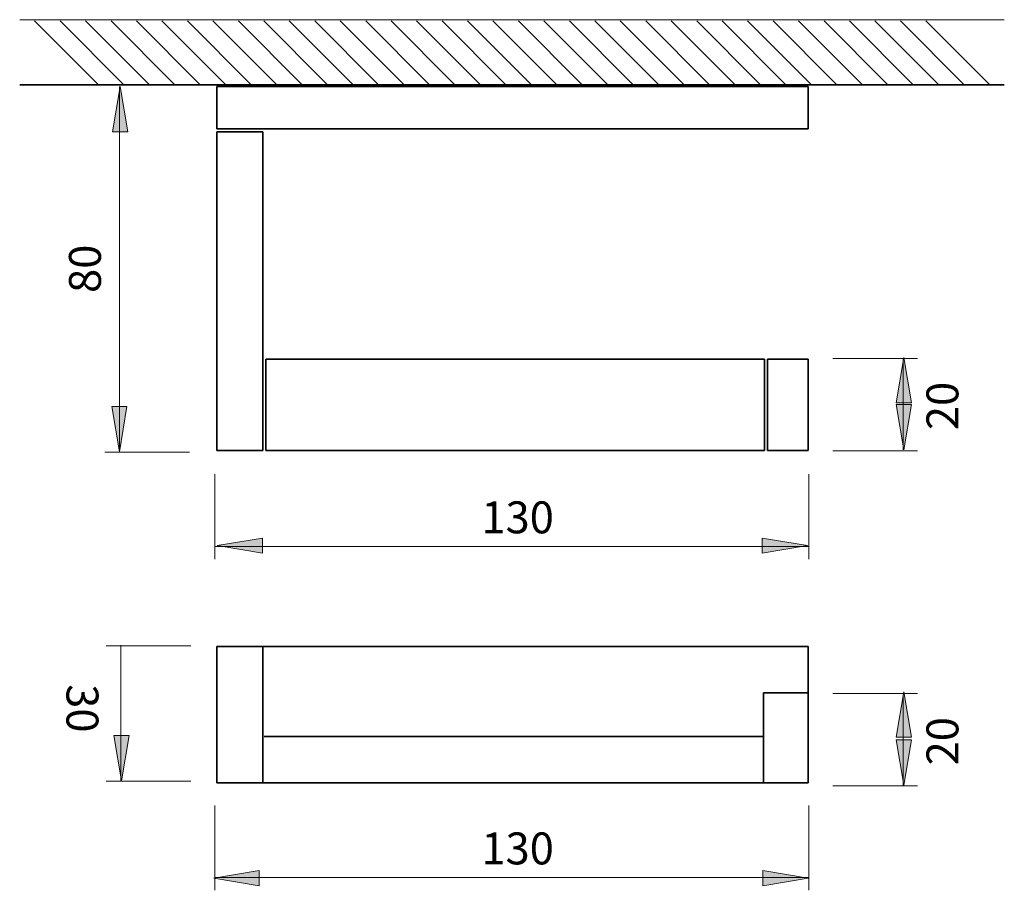
# Model space of a CAD drawing. Units: inches. Extents: x 47 to 163, y -200 to -97.
import ezdxf

# ---------------------------------------------------------------- set-up
doc = ezdxf.new("R2010")
doc.units = ezdxf.units.IN
doc.header["$MEASUREMENT"] = 0

msp = doc.modelspace()

# ---------------------------------------------------------------- hatches: boundary and pattern name
h = msp.add_hatch(color=256)
h.dxf.hatch_style = 2
h.paths.add_polyline_path([(57.85, -110.31), (59.65, -110.31), (58.75, -104.97)])
h = msp.add_hatch(color=256)
h.dxf.hatch_style = 2
h.paths.add_polyline_path([(150.18, -142.26), (151.97, -142.26), (151.07, -136.92)])
h = msp.add_hatch(color=256)
h.dxf.hatch_style = 2
h.paths.add_polyline_path([(151.97, -142.45), (150.18, -142.45), (151.07, -147.79)])
h = msp.add_hatch(color=256)
h.dxf.hatch_style = 2
h.paths.add_polyline_path([(59.56, -142.68), (57.77, -142.68), (58.66, -148.03)])
h = msp.add_hatch(color=256)
h.dxf.hatch_style = 2
h.paths.add_polyline_path([(75.52, -159.97), (75.52, -158.18), (70.18, -159.07)])
h = msp.add_hatch(color=256)
h.dxf.hatch_style = 2
h.paths.add_polyline_path([(134.38, -158.18), (134.38, -159.97), (139.72, -159.07)])
h = msp.add_hatch(color=256)
h.dxf.hatch_style = 2
h.paths.add_polyline_path([(150.18, -181.65), (151.97, -181.65), (151.07, -176.31)])
h = msp.add_hatch(color=256)
h.dxf.hatch_style = 2
h.paths.add_polyline_path([(59.81, -181.43), (58.02, -181.43), (58.91, -186.77)])
h = msp.add_hatch(color=256)
h.dxf.hatch_style = 2
h.paths.add_polyline_path([(151.97, -181.94), (150.18, -181.94), (151.07, -187.28)])
h = msp.add_hatch(color=256)
h.dxf.hatch_style = 2
h.paths.add_polyline_path([(75.14, -199.14), (75.14, -197.35), (69.8, -198.25)])
h = msp.add_hatch(color=256)
h.dxf.hatch_style = 2
h.paths.add_polyline_path([(134.46, -197.35), (134.46, -199.14), (139.8, -198.25)])

# ---------------------------------------------------------------- linework, layer by layer
at = {"lineweight": 0}
for p, q in [((162.92, -97.12), (46.92, -97.12)), ((162.92, -97.12), (46.92, -97.12)), ((58.75, -104.97), (57.85, -110.31)), ((59.65, -110.31), (58.75, -104.97)), ((57.85, -110.31), (59.65, -110.31)), ((151.07, -136.92), (150.18, -142.26)), ((151.97, -142.26), (151.07, -136.92)), ((150.18, -142.26), (151.97, -142.26)), ((151.97, -142.45), (150.18, -142.45)), ((150.18, -142.45), (151.07, -147.79)), ((151.07, -147.79), (151.97, -142.45)), ((59.56, -142.68), (57.77, -142.68)), ((57.77, -142.68), (58.66, -148.03)), ((58.66, -148.03), (59.56, -142.68)), ((75.52, -158.18), (70.18, -159.07)), ((75.52, -159.97), (75.52, -158.18)), ((134.38, -158.18), (134.38, -159.97)), ((139.72, -159.07), (134.38, -158.18)), ((70.18, -159.07), (75.52, -159.97)), ((134.38, -159.97), (139.72, -159.07)), ((151.07, -176.31), (150.18, -181.65)), ((151.97, -181.65), (151.07, -176.31)), ((59.81, -181.43), (58.02, -181.43)), ((58.02, -181.43), (58.91, -186.77)), ((58.91, -186.77), (59.81, -181.43)), ((150.18, -181.65), (151.97, -181.65)), ((151.97, -181.94), (150.18, -181.94)), ((150.18, -181.94), (151.07, -187.28)), ((151.07, -187.28), (151.97, -181.94)), ((75.14, -197.35), (69.8, -198.25)), ((69.8, -198.25), (75.14, -199.14)), ((75.14, -199.14), (75.14, -197.35)), ((134.46, -197.35), (134.46, -199.14)), ((139.8, -198.25), (134.46, -197.35)), ((134.46, -199.14), (139.8, -198.25))]:
    msp.add_line(p, q, dxfattribs=at)
at = {"lineweight": 18}
for p, q in [((48.68, -97.26), (56.16, -104.74)), ((51.68, -97.26), (59.16, -104.74)), ((54.68, -97.26), (62.16, -104.74)), ((57.68, -97.26), (65.16, -104.74)), ((60.68, -97.26), (68.16, -104.74)), ((63.68, -97.26), (71.16, -104.74)), ((66.68, -97.26), (74.16, -104.74)), ((69.68, -97.26), (77.16, -104.74)), ((72.68, -97.26), (80.16, -104.74)), ((75.68, -97.26), (83.16, -104.74)), ((78.68, -97.26), (86.16, -104.74)), ((81.68, -97.26), (89.16, -104.74)), ((84.68, -97.26), (92.16, -104.74)), ((87.68, -97.26), (95.16, -104.74)), ((90.68, -97.26), (98.16, -104.74)), ((93.68, -97.26), (101.16, -104.74)), ((96.68, -97.26), (104.16, -104.74)), ((99.68, -97.26), (107.16, -104.74)), ((102.68, -97.26), (110.16, -104.74)), ((105.68, -97.26), (113.16, -104.74)), ((108.68, -97.26), (116.16, -104.74)), ((111.68, -97.26), (119.16, -104.74)), ((114.68, -97.26), (122.16, -104.74)), ((117.68, -97.26), (125.16, -104.74)), ((120.68, -97.26), (128.16, -104.74)), ((123.68, -97.26), (131.16, -104.74)), ((126.68, -97.26), (134.16, -104.74)), ((129.68, -97.26), (137.16, -104.74)), ((132.68, -97.26), (140.16, -104.74)), ((135.68, -97.26), (143.16, -104.74)), ((138.68, -97.26), (146.16, -104.74)), ((141.68, -97.26), (149.16, -104.74)), ((144.68, -97.26), (152.16, -104.74)), ((147.68, -97.26), (155.16, -104.74)), ((150.68, -97.26), (158.16, -104.74)), ((153.68, -97.26), (161.16, -104.74)), ((58.66, -104.97), (58.66, -148.07)), ((152.71, -137.01), (142.71, -137.01)), ((150.99, -147.8), (150.99, -137.1)), ((66.94, -148.07), (56.94, -148.07)), ((152.71, -147.89), (142.71, -147.89)), ((69.89, -150.67), (69.89, -160.67)), ((139.89, -150.67), (139.89, -160.67)), ((69.97, -159.16), (139.89, -159.16)), ((57.1, -170.89), (67.1, -170.89)), ((58.82, -170.8), (58.82, -186.72)), ((152.71, -176.5), (142.71, -176.5)), ((150.99, -187.29), (150.99, -176.59)), ((57.1, -186.81), (67.1, -186.81)), ((152.71, -187.38), (142.71, -187.38)), ((69.89, -189.67), (69.89, -199.67)), ((139.89, -189.67), (139.89, -199.67)), ((69.97, -198.16), (139.89, -198.16))]:
    msp.add_line(p, q, dxfattribs=at)
at = {"lineweight": 35}
for p, q in [((46.92, -104.79), (162.92, -104.79)), ((139.8, -104.98), (70.15, -104.98)), ((70.15, -104.98), (70.15, -109.98)), ((139.8, -109.98), (139.8, -104.98)), ((70.15, -109.98), (139.8, -109.98)), ((70.15, -147.85), (70.15, -110.34)), ((70.15, -110.34), (75.55, -110.34)), ((75.55, -110.34), (75.55, -147.85)), ((134.67, -137.1), (75.9, -137.1)), ((75.9, -137.1), (75.9, -147.85)), ((134.67, -147.85), (134.67, -137.1)), ((135.03, -147.85), (135.03, -137.1)), ((135.03, -137.1), (139.8, -137.1)), ((139.8, -137.1), (139.8, -147.85)), ((75.55, -147.85), (70.15, -147.85)), ((75.9, -147.85), (134.67, -147.85)), ((139.8, -147.85), (135.03, -147.85)), ((139.8, -170.97), (70.15, -170.97)), ((70.15, -170.97), (70.15, -187)), ((75.55, -170.97), (70.15, -170.97)), ((70.15, -170.97), (70.15, -187)), ((75.55, -187), (75.55, -170.97)), ((139.8, -187), (139.8, -170.97)), ((134.55, -187), (134.55, -176.41)), ((134.55, -176.41), (139.8, -176.41)), ((75.72, -181.55), (134.55, -181.55)), ((70.15, -187), (139.8, -187)), ((70.15, -187), (75.55, -187))]:
    msp.add_line(p, q, dxfattribs=at)

# ---------------------------------------------------------------- texts
for s, rotation, p in [('80', 90, (56.49, -129.31)), ('20', 90, (157.51, -145.47)), ('30', 270, (52.43, -175.39)), ('20', 90, (157.51, -184.96))]:
    msp.add_text(s, height=3.761, rotation=rotation).set_placement(p)
for p in [(101.31, -157.62), (101.31, -196.62)]:
    msp.add_text('130', height=3.761).set_placement(p)

doc.saveas('drawing.dxf')
